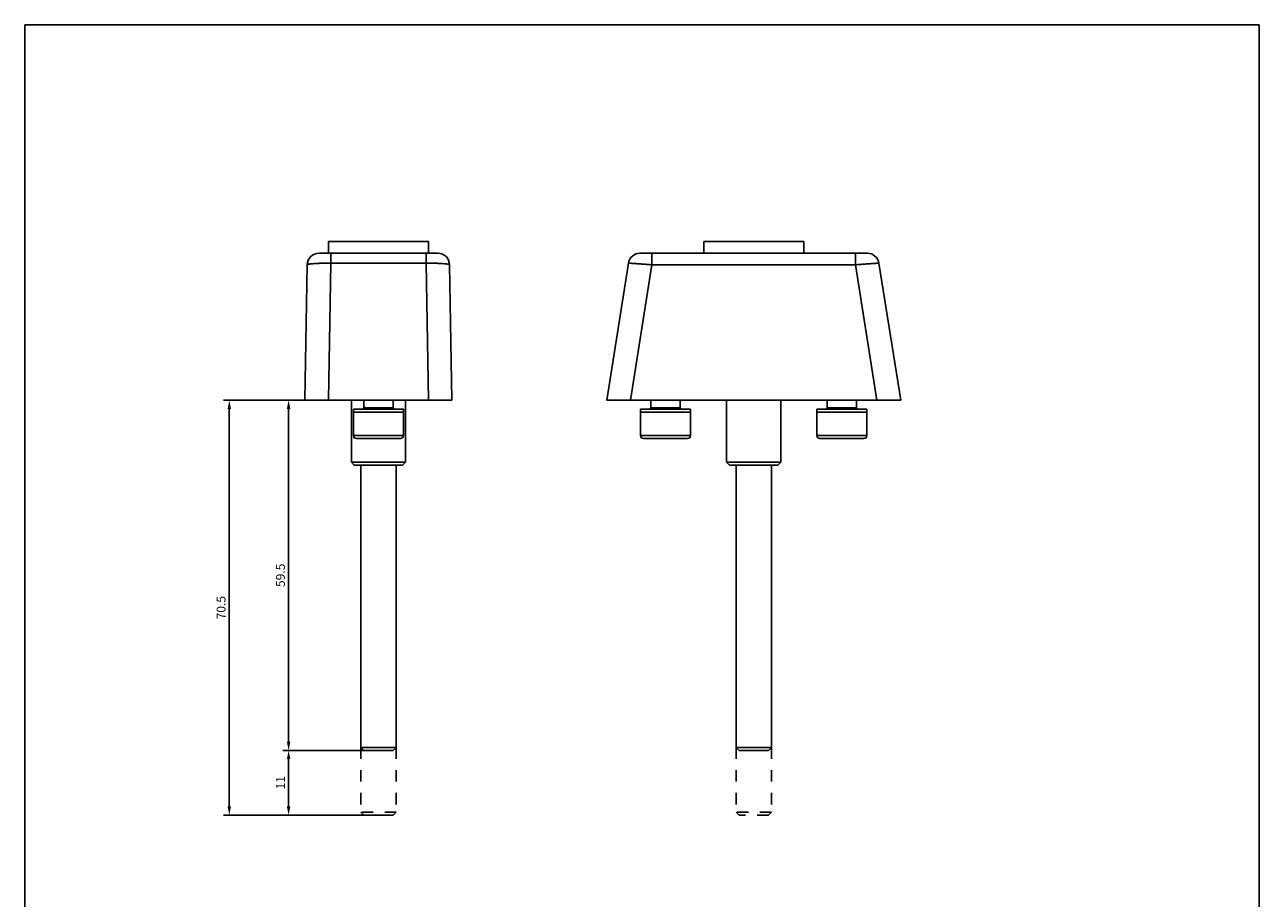
# Model space of a CAD drawing. Units: millimetres. Extents: x 244 to 454, y 42 to 339.
# Drawn here: x 244 to 454, y 191 to 339 of the extents above; entities that cross this region are included whole.
import ezdxf

# ---------------------------------------------------------------- set-up
doc = ezdxf.new("R2010")
doc.units = ezdxf.units.MM
doc.header["$LTSCALE"] = 19.36
doc.header["$PDMODE"] = 3
doc.header["$PDSIZE"] = 2
doc.linetypes.add('DOT', pattern=[0.2, 0.1, -0.1])
doc.layers.get('0').update_dxf_attribs({"linetype": 'CONTINUOUS'})
doc.layers.get('Defpoints').update_dxf_attribs({"linetype": 'CONTINUOUS'})
doc.layers.add('COMPONENTI_DI_ASSIEME', color=7, linetype='CONTINUOUS')
doc.layers.add('QT', color=1, linetype='CONTINUOUS', lineweight=5)
doc.styles.get("Standard").update_dxf_attribs({"font": 'arial.ttf'})
doc.dimstyles.get("Standard").update_dxf_attribs({"dimtxt": 1.5, "dimasz": 1.5, "dimexe": 1, "dimexo": 0.8, "dimtad": 1, "dimdsep": 46, "dimtxsty": 'Standard', "dimblk": '_FILLED', "dimblk1": '_FILLED', "dimblk2": '_FILLED', "dimcen": 0.09, "dimadec": 0, "dimazin": 0, "dimtol": 1, "dimtp": 0.01, "dimtm": 0.01, "dimtfac": 1, "dimtofl": 0, "dimtmove": 0, "dimatfit": 3, "dimldrblk": '_FILLED', "dimfxl": 1, "dimtolj": 1, "dimarcsym": 0})

# ---------------------------------------------------------------- blocks, each defined once
blk = doc.blocks.new('_FILLED')
at = {"color": 0, "linetype": 'ByBlock'}
blk.add_solid([(0, 0), (-1, 0.2), (-1, -0.2)], dxfattribs=at)
blk = doc.blocks.new('*D10')
at = {"layer": 'Defpoints', "color": 0, "transparency": 16777216}
for p in [(288.72, 215.87), (302.2, 215.87), (302.2, 204.87)]:
    blk.add_point(p, dxfattribs=at)
at = {"layer": 'QT', "color": 0, "lineweight": -2, "transparency": 16777216}
for p, q in [((301.4, 215.87), (287.72, 215.87)), ((288.72, 206.37), (288.72, 214.37)), ((301.4, 204.87), (287.72, 204.87))]:
    blk.add_line(p, q, dxfattribs=at)
at = {"layer": 'QT', "color": 0, "lineweight": -2, "transparency": 16777216, "xscale": 1.5, "yscale": 1.5, "zscale": 1.5}
for p, rotation in [((288.72, 215.87), 90), ((288.72, 204.87), 270)]:
    blk.add_blockref('_FILLED', p, dxfattribs=dict(at, rotation=rotation))
at = {"layer": 'QT', "color": 0, "transparency": 16777216, "insert": (287.34, 210.37), "char_height": 1.5, "attachment_point": 5, "rotation": 90}
blk.add_mtext('\\A2;11', dxfattribs=at)
blk = doc.blocks.new('*D11')
at = {"layer": 'Defpoints', "color": 0, "transparency": 16777216}
for p in [(288.72, 275.37), (298.71, 275.37), (302.5, 215.87)]:
    blk.add_point(p, dxfattribs=at)
at = {"layer": 'QT', "color": 0, "lineweight": -2, "transparency": 16777216}
for p, q in [((297.91, 275.37), (287.72, 275.37)), ((288.72, 217.37), (288.72, 273.87)), ((301.7, 215.87), (287.72, 215.87))]:
    blk.add_line(p, q, dxfattribs=at)
at = {"layer": 'QT', "color": 0, "lineweight": -2, "transparency": 16777216, "xscale": 1.5, "yscale": 1.5, "zscale": 1.5}
for p, rotation in [((288.72, 275.37), 90), ((288.72, 215.87), 270)]:
    blk.add_blockref('_FILLED', p, dxfattribs=dict(at, rotation=rotation))
at = {"layer": 'QT', "color": 0, "transparency": 16777216, "insert": (287.33, 245.62), "char_height": 1.5, "attachment_point": 5, "rotation": 90}
blk.add_mtext('\\A2;59.5', dxfattribs=at)
blk = doc.blocks.new('*D12')
at = {"layer": 'Defpoints', "color": 0, "transparency": 16777216}
for p in [(310.78, 275.37), (278.63, 204.87), (305.62, 204.87)]:
    blk.add_point(p, dxfattribs=at)
at = {"layer": 'QT', "color": 0, "lineweight": -2, "transparency": 16777216}
for p, q in [((309.98, 275.37), (277.63, 275.37)), ((278.63, 273.87), (278.63, 206.37)), ((304.82, 204.87), (277.63, 204.87))]:
    blk.add_line(p, q, dxfattribs=at)
at = {"layer": 'QT', "color": 0, "lineweight": -2, "transparency": 16777216, "xscale": 1.5, "yscale": 1.5, "zscale": 1.5}
for p, rotation in [((278.63, 275.37), 90), ((278.63, 204.87), 270)]:
    blk.add_blockref('_FILLED', p, dxfattribs=dict(at, rotation=rotation))
at = {"layer": 'QT', "color": 0, "transparency": 16777216, "insert": (277.24, 240.12), "char_height": 1.5, "attachment_point": 5, "rotation": 90}
blk.add_mtext('\\A2;70.5', dxfattribs=at)

msp = doc.modelspace()

# ---------------------------------------------------------------- linework, layer by layer
for p, q in [((243.83, 42.22), (243.83, 339.22)), ((243.83, 339.22), (453.83, 339.22)), ((453.83, 42.22), (453.83, 339.22))]:
    msp.add_line(p, q)
at = {"linetype": 'DOT'}
for p, q in [((301, 216.37), (301, 205.37)), ((307, 216.37), (307, 205.37)), ((364.83, 216.37), (364.83, 205.37)), ((370.83, 216.37), (370.83, 205.37))]:
    msp.add_line(p, q, dxfattribs=at)
at = {"layer": 'COMPONENTI_DI_ASSIEME', "color": 7, "linetype": 'Continuous'}
for p, q in [((293.9, 300.37), (314.1, 300.37)), ((295.5, 302.37), (295.5, 300.37)), ((295.5, 302.37), (312.5, 302.37)), ((312.5, 300.37), (312.5, 302.37)), ((348.49, 300.37), (387.16, 300.37)), ((359.33, 300.37), (359.33, 302.37)), ((359.33, 302.37), (376.33, 302.37)), ((376.33, 300.37), (376.33, 302.37)), ((291.9, 298.4), (291.5, 275.37)), ((316.1, 298.4), (316.5, 275.37)), ((346.52, 298.68), (342.83, 275.37)), ((389.13, 298.68), (392.83, 275.37)), ((291.5, 275.37), (316.5, 275.37)), ((299.4, 264.87), (299.4, 275.37)), ((301.5, 274.07), (301.5, 275.37)), ((306.5, 274.07), (306.5, 275.37)), ((308.6, 264.87), (308.6, 275.37)), ((342.83, 275.37), (392.83, 275.37)), ((350.33, 274.07), (350.33, 275.37)), ((355.33, 274.07), (355.33, 275.37)), ((363.23, 264.87), (363.23, 275.37)), ((372.43, 264.87), (372.43, 275.37)), ((380.33, 274.07), (380.33, 275.37)), ((385.33, 274.07), (385.33, 275.37)), ((308.35, 273.34), (299.64, 273.34)), ((299.75, 269.37), (299.75, 273.87)), ((299.75, 273.87), (308.25, 273.87)), ((308.25, 269.37), (308.25, 273.87)), ((357.18, 273.34), (348.47, 273.34)), ((348.58, 273.87), (348.58, 269.37)), ((357.08, 273.87), (348.58, 273.87)), ((357.08, 273.87), (357.08, 269.37)), ((387.18, 273.34), (378.47, 273.34)), ((378.58, 273.87), (378.58, 269.37)), ((387.08, 273.87), (378.58, 273.87)), ((387.08, 273.87), (387.08, 269.37)), ((300.25, 268.87), (307.75, 268.87)), ((356.58, 268.87), (349.08, 268.87)), ((386.58, 268.87), (379.08, 268.87)), ((299.4, 264.87), (299.9, 264.37)), ((299.4, 264.87), (308.6, 264.87)), ((308.6, 264.87), (308.1, 264.37)), ((363.73, 264.37), (363.23, 264.87)), ((363.23, 264.87), (372.43, 264.87)), ((371.93, 264.37), (372.43, 264.87)), ((299.9, 264.37), (308.1, 264.37)), ((301, 216.37), (301, 264.37)), ((307, 216.37), (307, 264.37)), ((363.73, 264.37), (371.92, 264.37)), ((364.83, 216.37), (364.83, 264.37)), ((370.83, 216.37), (370.83, 264.37)), ((307, 216.37), (301, 216.37)), ((301.5, 215.87), (301, 216.37)), ((306.5, 215.87), (307, 216.37)), ((370.83, 216.37), (364.83, 216.37)), ((365.33, 215.87), (364.83, 216.37)), ((370.33, 215.87), (370.83, 216.37)), ((306.5, 215.87), (301.5, 215.87)), ((370.33, 215.87), (365.33, 215.87)), ((301.5, 204.87), (301, 205.37)), ((306.5, 204.87), (307, 205.37))]:
    msp.add_line(p, q, dxfattribs=at)
at = {"layer": 'COMPONENTI_DI_ASSIEME', "color": 9, "linetype": 'Continuous'}
for p, q in [((295.89, 300.37), (295.89, 298.68)), ((312.1, 300.37), (312.1, 298.68)), ((350.51, 300.37), (350.51, 298.4)), ((385.14, 300.37), (385.14, 298.4)), ((295.89, 298.68), (295.49, 275.37)), ((295.89, 298.68), (312.1, 298.68)), ((312.1, 298.68), (312.51, 275.37)), ((350.51, 298.4), (346.86, 275.37)), ((350.51, 298.4), (385.14, 298.4)), ((385.14, 298.4), (388.79, 275.37)), ((301.5, 274.07), (306.5, 274.07)), ((350.33, 274.07), (355.33, 274.07)), ((380.33, 274.07), (385.33, 274.07)), ((299.75, 269.37), (308.25, 269.37)), ((357.08, 269.37), (348.58, 269.37)), ((387.08, 269.37), (378.58, 269.37))]:
    msp.add_line(p, q, dxfattribs=at)
at = {"layer": 'COMPONENTI_DI_ASSIEME', "color": 7, "linetype": 'DOT'}
for p, q in [((307, 205.37), (301, 205.37)), ((306.5, 204.87), (301.5, 204.87)), ((370.83, 205.37), (364.83, 205.37)), ((365.33, 204.87), (364.83, 205.37)), ((370.33, 204.87), (365.33, 204.87)), ((370.33, 204.87), (370.83, 205.37))]:
    msp.add_line(p, q, dxfattribs=at)
at = {"layer": 'COMPONENTI_DI_ASSIEME', "color": 7, "linetype": 'Continuous'}
for centre, radius, start, end in [((293.9, 298.37), 2, 90, 179), ((314.1, 298.37), 2, 1, 90), ((348.49, 298.37), 2, 90, 171), ((387.16, 298.37), 2, 9, 90), ((301.3, 274.07), 0.2, 270, 360), ((306.7, 274.07), 0.2, 180, 270), ((350.13, 274.07), 0.2, 270, 0), ((355.53, 274.07), 0.2, 180, 270), ((380.13, 274.07), 0.2, 270, 0), ((385.53, 274.07), 0.2, 180, 270), ((300.25, 269.37), 0.5, 180, 270), ((307.75, 269.37), 0.5, 270, 360), ((349.08, 269.37), 0.5, 180, 270), ((356.58, 269.37), 0.5, 270, 0), ((379.08, 269.37), 0.5, 180, 270), ((386.58, 269.37), 0.5, 270, 0)]:
    msp.add_arc(centre, radius, start, end, dxfattribs=at)
at = {"layer": 'COMPONENTI_DI_ASSIEME', "color": 9, "linetype": 'Continuous'}
for points, knots in [([(291.9, 298.4), (291.9, 298.41), (291.92, 298.43), (291.95, 298.45), (292, 298.47), (292.08, 298.49), (292.22, 298.52), (292.38, 298.55), (292.67, 298.58), (293.1, 298.62), (293.7, 298.65), (294.38, 298.67), (295.12, 298.68), (295.63, 298.68), (295.89, 298.68)], [0, 0, 0, 0, 0.008983, 0.016028, 0.025129, 0.049822, 0.083258, 0.125271, 0.175548, 0.299049, 0.449279, 0.620567, 0.806545, 1, 1, 1, 1]), ([(312.1, 298.68), (312.36, 298.68), (312.87, 298.68), (313.61, 298.67), (314.29, 298.65), (314.89, 298.62), (315.32, 298.58), (315.61, 298.55), (315.78, 298.52), (315.91, 298.49), (316, 298.47), (316.05, 298.45), (316.08, 298.43), (316.09, 298.41), (316.1, 298.4)], [0, 0, 0, 0, 0.19343, 0.379408, 0.550729, 0.700973, 0.82446, 0.874727, 0.916734, 0.95017, 0.974863, 0.983966, 0.991013, 1, 1, 1, 1]), ([(346.52, 298.68), (346.52, 298.68), (346.52, 298.68), (346.52, 298.68), (346.53, 298.68), (346.54, 298.68), (346.57, 298.68), (346.6, 298.68), (346.64, 298.68), (346.69, 298.68), (346.76, 298.67), (346.86, 298.67), (347, 298.66), (347.2, 298.65), (347.44, 298.63), (347.7, 298.61), (347.99, 298.59), (348.42, 298.56), (349.01, 298.52), (349.74, 298.46), (350.25, 298.42), (350.51, 298.4)], [0, 0, 0, 0, 0.000383, 0.001331, 0.002872, 0.005009, 0.011073, 0.019514, 0.030319, 0.043466, 0.058917, 0.076631, 0.118684, 0.169226, 0.227747, 0.293695, 0.366411, 0.445203, 0.617866, 0.805211, 1, 1, 1, 1]), ([(385.14, 298.4), (385.4, 298.42), (385.91, 298.46), (386.64, 298.52), (387.23, 298.56), (387.66, 298.59), (387.95, 298.61), (388.21, 298.63), (388.45, 298.65), (388.65, 298.66), (388.79, 298.67), (388.89, 298.67), (388.96, 298.68), (389.01, 298.68), (389.05, 298.68), (389.09, 298.68), (389.11, 298.68), (389.12, 298.68), (389.13, 298.68), (389.13, 298.68), (389.13, 298.68), (389.13, 298.68)], [0, 0, 0, 0, 0.194765, 0.382111, 0.554806, 0.633609, 0.706326, 0.77227, 0.830782, 0.881312, 0.92336, 0.941073, 0.956524, 0.969672, 0.980477, 0.98892, 0.994987, 0.997126, 0.998668, 0.999617, 1, 1, 1, 1])]:
    msp.add_open_spline(points, degree=3, knots=knots, dxfattribs=at)

# ---------------------------------------------------------------- dimensions: what is measured, and where the dimension line sits
at = {"layer": 'QT', "color": 0}
for base, p1, p2, override, picture, middle in [((278.63, 204.87), (310.78, 275.37), (305.62, 204.87), {"dimtoh": 1, "dimdec": 1, "dimzin": 0, "dimcen": 3.168, "dimtol": 0, "dimtp": 0.0065, "dimtm": 0.0065, "dimtdec": 0, "dimtolj": 2, "dimtzin": 0}, '*D12', (278.63, 240.12)), ((288.72, 215.87), (302.2, 204.87), (302.2, 215.87), {"dimtoh": 1, "dimdec": 0, "dimzin": 0, "dimcen": 3.168, "dimtol": 0, "dimtp": 0.0065, "dimtm": 0.0065, "dimtdec": 0, "dimtolj": 2, "dimtzin": 0}, '*D10', (288.72, 210.37))]:
    dim = msp.add_linear_dim(base=base, p1=p1, p2=p2, angle=90, dimstyle='Standard', override=override, dxfattribs=at)
    dim.commit()
    dim.dimension.update_dxf_attribs({"geometry": picture, "text_midpoint": middle, "dimtype": 160})
dim = msp.add_linear_dim(base=(288.72, 275.37), p1=(302.5, 215.87), p2=(298.71, 275.37), angle=90, dimstyle='Standard', override={"dimtoh": 1, "dimdec": 1, "dimzin": 0, "dimcen": 3.168, "dimtol": 0, "dimtp": 0.0065, "dimtm": 0.0065, "dimtdec": 0, "dimtolj": 2, "dimtzin": 0}, dxfattribs=at)
dim.commit()
dim.dimension.update_dxf_attribs({"geometry": '*D11', "text_midpoint": (287.33, 245.62)})

doc.saveas('drawing.dxf')
